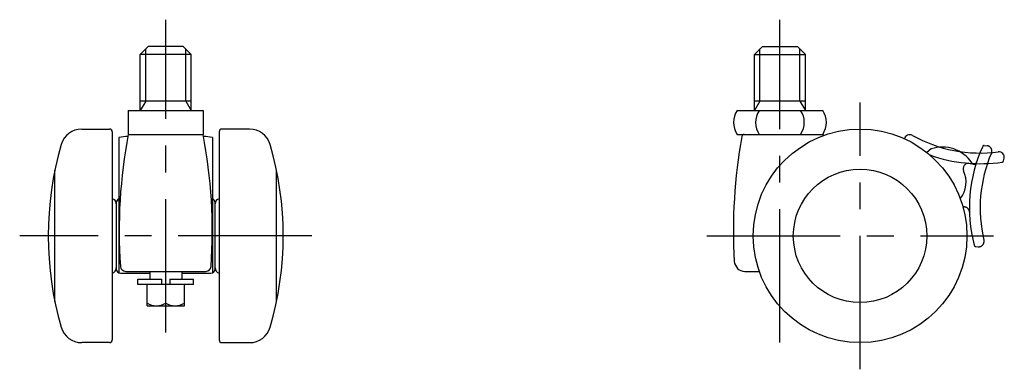
# Model space of a CAD drawing. Extents: x 10 to 478, y 10 to 304.
# Drawn here: x 294 to 478, y 136 to 202 of the extents above; entities that cross this region are included whole.
import ezdxf

# ---------------------------------------------------------------- set-up
doc = ezdxf.new("R2010")
doc.units = 0
doc.header["$LTSCALE"] = 20
doc.header["$MEASUREMENT"] = 0
doc.linetypes.add('CENTER', pattern=[2, 1.25, -0.25, 0.25, -0.25])
doc.linetypes.add('PHANTOM', pattern=[2.5, 1.25, -0.25, 0.25, -0.25, 0.25, -0.25])
for name, color, linetype in [('1', 7, 'CONTINUOUS'), ('2', 4, 'CONTINUOUS'), ('4', 1, 'CENTER'), ('5', 6, 'PHANTOM')]:
    doc.layers.add(name, color=color, linetype=linetype)

msp = doc.modelspace()

# ---------------------------------------------------------------- linework, layer by layer
at = {"layer": '1', "linetype": 'Continuous'}
for p, q in [((317.920676, 196.907094), (316.420676, 195.407094)), ((316.420676, 184.907094), (316.420676, 195.407094)), ((325.945676, 195.407094), (316.420676, 195.407094)), ((324.445676, 196.907094), (317.920676, 196.907094)), ((325.945676, 195.407094), (324.445676, 196.907094)), ((325.945676, 184.907094), (325.945676, 195.407094)), ((431.420676, 195.407094), (432.920676, 196.907094)), ((431.420676, 184.907094), (431.420676, 195.407094)), ((431.420676, 195.407094), (440.945676, 195.407094)), ((432.920676, 196.907094), (439.445676, 196.907094)), ((439.445676, 196.907094), (440.945676, 195.407094)), ((440.945676, 184.907094), (440.945676, 195.407094)), ((325.945676, 186.666858), (316.420676, 186.666858)), ((440.945676, 186.666858), (431.420676, 186.666858)), ((314.183176, 184.907094), (328.183176, 184.907094)), ((314.183176, 184.907094), (314.183176, 180.407094)), ((328.183176, 184.907094), (328.183176, 180.407094)), ((428.183176, 184.907094), (444.183176, 184.907094)), ((305.472359, 181.407094), (310.683176, 181.407094)), ((311.183176, 180.907094), (311.183176, 141.907094)), ((331.183176, 180.907094), (331.183176, 141.907094)), ((336.893994, 181.407094), (331.683176, 181.407094)), ((312.433176, 179.858066), (312.433176, 154.465474)), ((314.183176, 180.407094), (328.183176, 180.407094)), ((329.933176, 179.858066), (329.933176, 154.465474)), ((428.183176, 180.407094), (444.183176, 180.407094)), ((478.059394, 175.466808), (478.161324, 175.946349)), ((300.433176, 149.115355), (300.433176, 173.698833)), ((341.933176, 149.115355), (341.933176, 173.698833)), ((311.799202, 167.907094), (311.991557, 167.907094)), ((330.374796, 167.907094), (330.567151, 167.907094)), ((311.933176, 167.607094), (311.933176, 155.207094)), ((330.433176, 155.207094), (330.433176, 167.607094)), ((312.733176, 154.407094), (318.183176, 154.407094)), ((313.697093, 154.757094), (328.669259, 154.757094)), ((315.958176, 152.307094), (315.958176, 153.307094)), ((315.958176, 153.307094), (320.433176, 153.307094)), ((318.183176, 154.757094), (318.183176, 153.307094)), ((320.433176, 152.307094), (320.433176, 153.307094)), ((321.933176, 153.307094), (321.933176, 152.307094)), ((321.933176, 153.307094), (326.408176, 153.307094)), ((324.183176, 154.757094), (324.183176, 153.307094)), ((324.183176, 154.407094), (329.633176, 154.407094)), ((326.408176, 152.307094), (326.408176, 153.307094)), ((429.634281, 154.757094), (432.321111, 154.757094)), ((326.408176, 152.307094), (315.958176, 152.307094)), ((317.683176, 148.307094), (317.683176, 152.307094)), ((321.183176, 148.807094), (321.183176, 152.307094)), ((324.683176, 148.307094), (324.683176, 152.307094)), ((317.683176, 148.307094), (324.683176, 148.307094)), ((310.683176, 141.407094), (305.472359, 141.407094)), ((331.683176, 141.407094), (336.893994, 141.407094))]:
    msp.add_line(p, q, dxfattribs=at)
for radius in [20, 12.5]:
    msp.add_circle((451.183176, 161.407094), radius, dxfattribs=at)
for centre, radius, start, end in [((431.490365, 182.657094), 4, 145.771134, 214.228866), ((435.625777, 182.657094), 4, 146.83235, 214.228866), ((436.740575, 182.657094), 4, 325.771134, 34.228866), ((440.875987, 182.657094), 4, 325.771134, 34.228866), ((305.472359, 177.407094), 4, 90, 163.715452), ((310.683176, 180.907094), 0.5, 0, 90), ((331.683176, 180.907094), 0.5, 90, 180), ((336.893994, 177.407094), 4, 16.284548, 90), ((321.183176, 110.407094), 70, 95.795008, 97.180756), ((408.386301, 162.348746), 95.918364, 169.148283, 183.982139), ((233.980052, 162.348746), 95.918364, 356.017861, 10.851717), ((321.183176, 110.407094), 70, 82.819244, 84.204992), ((527.467913, 162.46501), 100, 169.904039, 183.339027), ((429.508617, 179.907094), 0.5, 90, 169.904039), ((446.431932, 185.951455), 6, 247.52706, 251.414327), ((460.485692, 179.364259), 1, 60.764715, 166.923031), ((473.672415, 202.925039), 26, 240.764715, 277.471222), ((360.242919, 161.407094), 61.059742, 163.715452, 196.284548), ((282.123434, 161.407094), 61.059742, 343.715452, 16.284548), ((477.183177, 176.154261), 1, 347.999953, 97.471222), ((473.672415, 202.925039), 28, 250.29357, 278.499019), ((477.76595, 175.529182), 0.3, 278.498356, 348), ((466.026388, 171.493604), 5, 321.355324, 24.780841), ((471.473894, 174.008495), 1, 85.652174, 204.780841), ((310.933176, 167.407094), 1, 0, 75.522488), ((312.733176, 167.607094), 0.8, 112.024313, 180), ((329.633176, 167.607094), 0.8, 0, 67.975687), ((331.433176, 167.407094), 1, 104.477512, 180), ((310.933176, 155.407094), 1, 284.477512, 0), ((312.733176, 155.207094), 0.8, 180, 270), ((313.697093, 155.757094), 1, 183.982139, 270), ((328.669259, 155.757094), 1, 270, 356.017861), ((329.633176, 155.207094), 0.8, 270, 0), ((331.433176, 155.407094), 1, 180, 255.522488), ((429.634281, 156.757094), 2, 183.339027, 270), ((319.433176, 151.619594), 3.3125, 238.109208, 301.890792), ((322.933176, 151.619594), 3.3125, 238.109208, 301.890792), ((305.472359, 145.407094), 4, 196.284548, 270), ((336.893994, 145.407094), 4, 270, 343.715452), ((310.683176, 141.907094), 0.5, 270, 0), ((331.683176, 141.907094), 0.5, 180, 270)]:
    msp.add_arc(centre, radius, start, end, dxfattribs=at)
at = {"layer": '2', "linetype": 'Continuous'}
for p, q in [((317.436676, 186.666858), (317.436676, 196.423094)), ((324.929676, 186.666858), (324.929676, 196.423094)), ((432.436676, 186.666858), (432.436676, 196.423094)), ((439.929676, 186.666858), (439.929676, 196.423094)), ((317.436676, 186.666858), (316.420676, 184.907094)), ((324.929676, 186.666858), (325.945676, 184.907094)), ((432.436676, 186.666858), (431.420676, 184.907094)), ((439.929676, 186.666858), (440.945676, 184.907094))]:
    msp.add_line(p, q, dxfattribs=at)
at = {"layer": '4', "linetype": 'CENTER'}
for p, q in [((321.183176, 143.307094), (321.183176, 201.907094)), ((436.183176, 141.407094), (436.183176, 201.907094)), ((451.183176, 136.407094), (451.183176, 186.407094)), ((348.520885, 161.407094), (293.845468, 161.407094)), ((422.473509, 161.407094), (476.183176, 161.407094))]:
    msp.add_line(p, q, dxfattribs=at)
at = {"layer": '5', "linetype": 'PHANTOM'}
for p, q in [((464.510912, 177.684361), (463.6866, 177.016847)), ((474.441636, 178.355007), (474.949533, 178.301625)), ((472.805857, 159.422277), (473.293425, 159.371032))]:
    msp.add_line(p, q, dxfattribs=at)
for centre, radius, start, end in [((466.632652, 171.540404), 6.5, 32.886034, 109.051726), ((499.655104, 166.65539), 28, 155.694752, 194.498356), ((474.410278, 178.056651), 0.3, 84, 155.694752), ((474.845005, 177.307103), 1, 336.764715, 84), ((472.510918, 175.341192), 0.5, 212.886034, 342.255976), ((499.655104, 166.65539), 26, 156.764715, 193.471221), ((470.66716, 165.819266), 1, 1.652174, 102.89272), ((473.397954, 160.365554), 1, 264, 13.471221), ((472.837215, 159.720634), 0.3, 194.498356, 264)]:
    msp.add_arc(centre, radius, start, end, dxfattribs=at)

doc.saveas('drawing.dxf')
